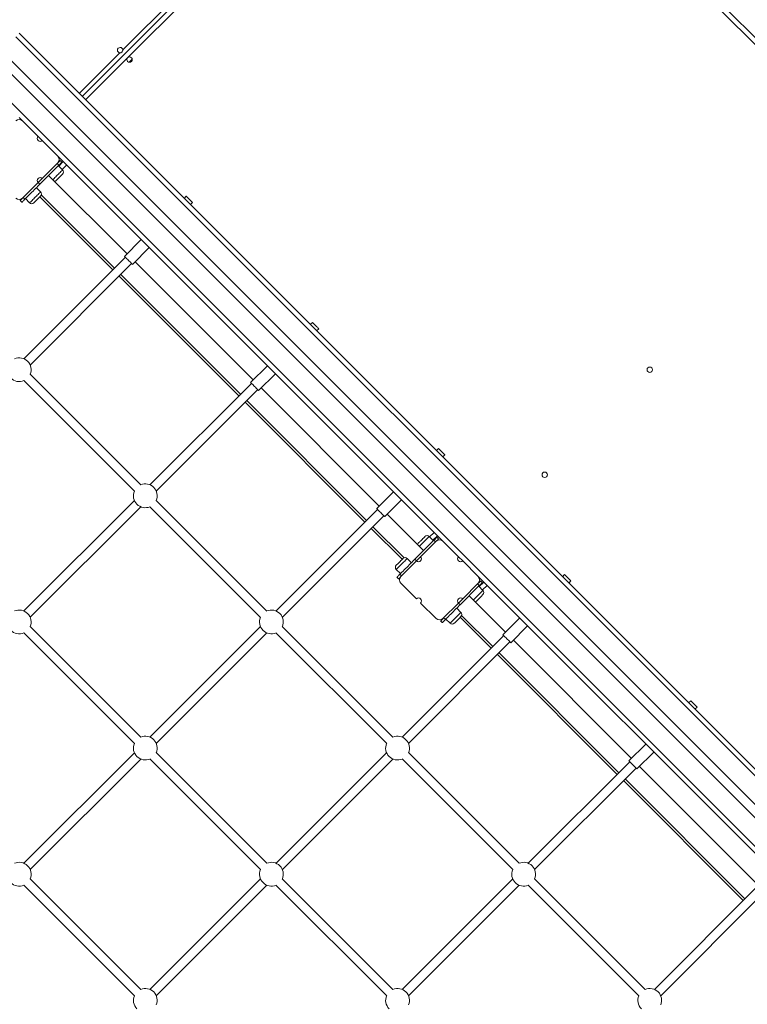
# Model space of a CAD drawing. Units: millimetres. Extents: x 19 to 187, y 30 to 234.
# Drawn here: x 151 to 157, y 105 to 113 of the extents above; entities that cross this region are included whole.
import ezdxf

# ---------------------------------------------------------------- set-up
doc = ezdxf.new("R2010")
doc.units = ezdxf.units.MM
doc.styles.add('SLDTEXTSTYLE0', font='TXT', dxfattribs={"width": 0.663})
doc.dimstyles.new('SLDDIMSTYLE0', dxfattribs={"dimtxt": 5, "dimasz": 3.302, "dimexe": 0, "dimexo": 0.0625, "dimgap": 1.25, "dimtad": 2, "dimlfac": 200, "dimrnd": 1e-09, "dimzin": 12, "dimdsep": 46, "dimtxsty": 'SLDTEXTSTYLE0', "dimsah": 1, "dimcen": 0.09, "dimadec": 0, "dimazin": 0, "dimtfac": 1, "dimtofl": 0, "dimtmove": 0, "dimatfit": 3, "dimfxl": 0, "dimfrac": 2, "dimtolj": 1, "dimtzin": 12, "dimarcsym": 0})

# ---------------------------------------------------------------- blocks, each defined once
blk = doc.blocks.new('*D4')
at = {"color": 7, "linetype": 'Continuous', "lineweight": 0}
for p, q in [((58.5032, 106.7504), (58.5032, 41.7459)), ((176.8464, 104.8897), (176.8464, 41.7459)), ((58.5032, 42.7459), (176.8464, 42.7459))]:
    blk.add_line(p, q, dxfattribs=at)
for points in [[(58.5032, 42.7459), (61.8052, 42.2379), (61.8052, 43.2539)], [(176.8464, 42.7459), (173.5444, 43.2539), (173.5444, 42.2379)]]:
    blk.add_solid(points, dxfattribs=at)
at = {"color": 7, "linetype": 'Continuous', "lineweight": 0, "insert": (111.2206, 49.1912), "char_height": 5, "attachment_point": 1, "style": 'SLDTEXTSTYLE0'}
blk.add_mtext('23600', dxfattribs=at)

msp = doc.modelspace()

# ---------------------------------------------------------------- linework, layer by layer
at = {"color": 7, "linetype": 'Continuous', "lineweight": 15}
for p, q in [((154.013201, 115.091817), (151.202451, 112.281067)), ((154.47282, 115.162527), (157.619444, 112.015902)), ((157.562877, 112.015902), (154.47282, 115.10596)), ((151.543113, 112.671229), (152.40328, 113.531396)), ((152.468172, 113.490221), (151.584288, 112.606337)), ((158.553869, 104.929652), (150.672118, 112.811398)), ((158.143746, 104.929652), (150.467058, 112.606337)), ((158.25688, 104.929652), (150.523626, 112.662906)), ((150.700404, 112.076008), (150.672118, 112.104291)), ((150.831219, 111.945192), (150.700404, 112.076008)), ((150.866576, 111.909837), (150.831219, 111.945192)), ((150.997387, 111.779022), (150.866576, 111.909837)), ((154.235936, 108.540472), (150.997387, 111.779022)), ((151.005536, 111.70232), (150.845538, 111.54232)), ((150.866576, 111.591639), (150.997387, 111.722455)), ((151.005536, 111.70232), (150.991398, 111.716461)), ((151.036855, 111.662926), (151.001502, 111.698281)), ((151.005036, 111.694746), (151.04335, 111.733059)), ((151.031429, 111.728208), (151.017286, 111.742351)), ((151.578986, 110.957009), (150.919606, 111.616387)), ((150.700404, 111.425468), (150.831219, 111.556284)), ((150.866576, 111.591639), (150.831395, 111.55646)), ((150.831395, 111.55646), (150.845538, 111.54232)), ((150.851857, 111.477925), (150.816499, 111.51328)), ((150.857765, 111.451957), (151.472918, 110.836801)), ((150.68051, 111.405572), (150.694648, 111.391429)), ((150.72054, 111.417319), (150.706397, 111.43146)), ((150.724574, 111.421358), (150.759932, 111.386001)), ((151.458775, 110.82266), (150.845362, 111.436076)), ((152.077495, 111.441378), (152.059819, 111.423702)), ((152.112848, 111.370668), (152.130529, 111.388347)), ((151.699191, 111.077218), (151.557771, 110.935797)), ((151.624948, 110.868623), (151.766368, 111.010043)), ((151.564843, 110.928726), (150.711156, 110.075037)), ((150.764185, 110.022006), (151.617876, 110.875694)), ((152.639643, 109.896349), (151.646158, 110.889835)), ((151.525952, 110.78377), (152.53358, 109.776141)), ((152.519437, 109.762001), (151.511809, 110.769627)), ((153.138152, 110.380718), (153.120476, 110.363042)), ((153.17351, 110.310008), (153.191186, 110.327684)), ((152.759854, 110.016558), (152.618433, 109.875137)), ((150.710555, 109.891502), (151.641313, 108.960745)), ((151.694347, 109.013779), (150.763589, 109.944536)), ((152.685605, 109.807963), (152.827026, 109.949383)), ((152.6255, 109.868066), (151.771814, 109.014377)), ((151.824848, 108.961346), (152.678534, 109.815032)), ((153.700305, 108.83569), (152.70682, 109.829175)), ((153.580095, 108.701341), (152.572471, 109.708967)), ((152.586609, 109.72311), (153.594238, 108.715481)), ((154.198815, 109.320058), (154.181138, 109.30238)), ((154.234172, 109.249348), (154.251849, 109.267024)), ((151.640712, 108.883275), (150.711156, 107.953717)), ((152.755004, 107.953119), (151.824247, 108.883876)), ((153.820511, 108.955898), (153.679091, 108.814477)), ((153.746268, 108.747301), (153.887688, 108.888723)), ((150.764185, 107.900683), (151.693746, 108.830244)), ((151.771218, 108.830842), (152.70197, 107.900085)), ((153.686162, 108.807406), (152.832476, 107.953717)), ((152.885505, 107.900683), (153.739196, 108.754372)), ((154.073302, 108.462691), (153.767482, 108.768515)), ((153.89299, 108.388445), (153.633128, 108.648307)), ((153.647271, 108.66245), (153.908874, 108.400847)), ((154.159237, 108.548622), (153.999234, 108.388624)), ((154.155198, 108.544585), (154.119841, 108.57994)), ((154.189974, 108.586435), (154.15166, 108.548121)), ((154.173375, 108.534481), (154.159237, 108.548622)), ((154.199268, 108.560369), (154.185125, 108.574512)), ((154.179369, 108.540472), (154.048554, 108.409659)), ((154.366752, 108.409659), (154.235936, 108.540472)), ((153.970195, 108.359584), (153.934842, 108.394939)), ((153.999234, 108.388624), (154.013377, 108.374481)), ((154.048554, 108.409659), (154.013377, 108.374481)), ((154.402109, 108.374302), (154.366752, 108.409659)), ((153.842918, 108.303017), (153.878275, 108.26766)), ((154.013201, 108.374302), (153.882386, 108.243489)), ((154.532925, 108.243489), (154.402109, 108.374302)), ((153.848349, 108.237733), (153.862487, 108.223593)), ((153.888379, 108.24948), (153.874236, 108.263623)), ((157.771474, 105.00494), (154.532925, 108.243489)), ((155.259477, 108.259398), (155.241796, 108.24172)), ((153.882386, 108.186919), (154.013201, 108.056104)), ((154.541074, 108.166785), (154.381071, 108.006784)), ((154.402109, 108.056104), (154.532925, 108.186919)), ((154.541074, 108.166785), (154.526931, 108.180928)), ((154.572388, 108.127391), (154.537035, 108.162746)), ((154.540569, 108.159213), (154.578883, 108.197526)), ((154.566962, 108.192672), (154.552819, 108.206815)), ((155.29483, 108.188688), (155.312506, 108.206365)), ((154.402109, 108.056104), (154.366928, 108.020927)), ((154.760963, 107.77503), (154.455143, 108.080854)), ((154.048554, 108.020749), (154.179369, 107.889935)), ((154.235936, 107.889935), (154.366752, 108.020749)), ((154.387389, 107.942392), (154.352037, 107.977747)), ((154.366928, 108.020927), (154.381071, 108.006784)), ((154.256073, 107.881784), (154.24193, 107.895927)), ((154.260112, 107.885823), (154.295465, 107.850468)), ((154.640757, 107.640678), (154.380895, 107.90054)), ((154.393297, 107.916424), (154.6549, 107.654821)), ((154.881173, 107.895238), (154.739753, 107.753818)), ((151.694347, 106.892459), (150.763589, 107.823214)), ((152.701374, 107.822616), (151.771814, 106.893057)), ((153.815666, 106.892459), (152.884909, 107.823214)), ((154.216043, 107.870039), (154.230186, 107.855896)), ((154.806925, 107.686641), (154.94835, 107.828063)), ((150.710555, 107.770183), (151.641313, 106.839425)), ((151.824848, 106.840023), (152.754408, 107.769584)), ((152.831875, 107.770183), (153.762633, 106.839425)), ((154.746825, 107.746746), (153.893133, 106.893057)), ((153.946167, 106.840023), (154.799854, 107.693712)), ((155.821625, 106.71437), (154.82814, 107.707855)), ((155.701419, 106.580018), (154.693791, 107.587647)), ((154.707934, 107.601788), (155.715557, 106.594161)), ((156.320134, 107.198739), (156.302458, 107.18106)), ((156.355492, 107.128026), (156.373168, 107.145705)), ((155.941831, 106.834578), (155.800411, 106.693158)), ((151.640712, 106.761956), (150.711156, 105.832397)), ((152.755004, 105.831799), (151.824247, 106.762554)), ((153.762032, 106.761956), (152.832476, 105.832397)), ((154.876324, 105.831799), (153.945566, 106.762554)), ((155.867587, 106.625981), (156.009008, 106.767404)), ((150.764185, 105.779364), (151.693746, 106.708924)), ((151.771218, 106.709523), (152.70197, 105.778765)), ((152.885505, 105.779364), (153.815066, 106.708924)), ((153.892537, 106.709523), (154.82329, 105.778765)), ((155.807482, 106.686086), (154.953796, 105.832397)), ((156.882287, 105.65371), (155.888802, 106.647195)), ((155.00683, 105.779364), (155.860516, 106.633052)), ((156.762077, 105.519359), (155.754448, 106.526987)), ((155.768591, 106.541128), (156.77622, 105.533502)), ((151.694347, 104.771139), (150.763589, 105.701894)), ((152.701374, 105.701296), (151.771814, 104.771738)), ((153.815666, 104.771139), (152.884909, 105.701894)), ((154.822694, 105.701296), (153.893133, 104.771738)), ((155.936986, 104.771139), (155.006229, 105.701894)), ((150.710555, 105.648863), (151.641313, 104.718105)), ((151.824848, 104.718704), (152.754408, 105.648262)), ((152.831875, 105.648863), (153.762633, 104.718105)), ((153.946167, 104.718704), (154.875728, 105.648262)), ((154.953195, 105.648863), (155.883952, 104.718105)), ((156.868144, 105.625426), (156.014453, 104.771738)), ((156.067487, 104.718704), (156.921178, 105.572392))]:
    msp.add_line(p, q, dxfattribs=at)
at = {"color": 8, "linetype": 'Continuous', "lineweight": 15}
for p, q in [((158.497297, 104.929652), (150.643836, 112.783114)), ((151.177703, 112.305817), (151.519395, 112.647511)), ((151.584288, 112.606337), (151.230732, 112.252783)), ((151.595808, 112.568359), (151.622263, 112.594816)), ((157.824503, 105.008475), (150.346853, 112.486128)), ((151.071636, 111.704776), (151.033322, 111.666462)), ((154.123379, 108.576405), (154.161693, 108.614718)), ((154.607168, 108.169243), (154.568855, 108.130927))]:
    msp.add_line(p, q, dxfattribs=at)
at = {"color": 7, "linetype": 'Continuous', "lineweight": 15, "flags": 128}
for points in [[(150.997387, 111.722455), (150.998474, 111.723539), (151.00454, 111.729602), (151.009499, 111.734561), (151.013285, 111.738348), (151.015836, 111.740901), (151.017124, 111.742188), (151.017286, 111.742351)], [(151.031429, 111.728208), (151.031267, 111.728045), (151.029979, 111.72676), (151.027423, 111.724205), (151.023642, 111.720421), (151.018678, 111.715459), (151.012617, 111.709396), (151.005536, 111.70232)], [(151.036855, 111.627571), (151.036197, 111.626908), (151.034242, 111.624956), (151.03109, 111.621804), (151.026884, 111.617596), (151.02182, 111.612534), (151.016136, 111.606853), (151.010104, 111.600818), (151.003996, 111.59471), (150.998102, 111.588816), (150.9927, 111.583414), (150.988036, 111.578752), (150.984336, 111.57505), (150.981766, 111.572482), (150.980455, 111.571168), (150.980288, 111.571002)], [(150.845538, 111.54232), (150.837551, 111.53433), (150.828763, 111.525545), (150.819312, 111.516094), (150.809332, 111.506116), (150.798971, 111.495752), (150.788375, 111.485157), (150.777704, 111.474483), (150.767108, 111.463887), (150.756742, 111.453523), (150.746762, 111.443543), (150.737311, 111.434092), (150.728527, 111.425309), (150.72054, 111.417319)], [(150.68051, 111.405572), (150.680667, 111.405735), (150.681955, 111.40702), (150.684511, 111.409575), (150.688297, 111.413359), (150.693256, 111.418321), (150.699321, 111.424384), (150.700404, 111.425468)], [(150.72054, 111.417319), (150.713459, 111.410241), (150.707399, 111.404178), (150.70244, 111.399219), (150.698654, 111.395432), (150.696098, 111.392879), (150.69481, 111.391592), (150.694648, 111.391429)], [(150.851857, 111.44257), (150.851194, 111.44191), (150.849243, 111.439957), (150.846087, 111.436803), (150.841881, 111.432597), (150.836822, 111.427536), (150.831138, 111.421852), (150.825101, 111.415817), (150.818998, 111.409709), (150.813104, 111.403818), (150.807697, 111.398413), (150.803038, 111.393752), (150.799338, 111.390051), (150.796768, 111.387481), (150.795451, 111.386168), (150.795289, 111.386001)], [(152.077495, 111.441378), (152.078115, 111.440758), (152.079946, 111.438927), (152.082902, 111.435971), (152.086846, 111.432027), (152.09159, 111.427283), (152.096916, 111.421957), (152.102577, 111.416296), (152.108303, 111.410572), (152.113825, 111.405048), (152.118894, 111.399981), (152.123262, 111.395611), (152.126733, 111.392142), (152.129141, 111.389734), (152.130371, 111.388502), (152.130529, 111.388347)], [(151.557771, 110.935797), (151.558415, 110.935151), (151.560327, 110.933241), (151.563431, 110.930137), (151.567608, 110.92596), (151.572701, 110.92087), (151.578504, 110.915062), (151.584808, 110.908763), (151.591359, 110.902209), (151.597911, 110.895657), (151.60421, 110.889356), (151.610018, 110.88355), (151.615111, 110.87846), (151.619288, 110.874283), (151.622387, 110.871179), (151.624299, 110.869266), (151.624948, 110.868623)], [(153.138152, 110.380718), (153.138777, 110.380098), (153.140603, 110.378267), (153.14356, 110.375311), (153.147503, 110.371367), (153.152252, 110.366623), (153.157579, 110.361297), (153.163234, 110.355637), (153.168961, 110.349912), (153.174487, 110.344388), (153.179551, 110.339322), (153.183924, 110.334951), (153.187391, 110.33148), (153.189799, 110.329074), (153.191034, 110.327842), (153.191186, 110.327684)], [(152.618433, 109.875137), (152.619077, 109.874491), (152.620989, 109.872581), (152.624093, 109.869477), (152.62827, 109.8653), (152.633358, 109.86021), (152.639166, 109.854402), (152.645465, 109.848103), (152.652017, 109.841549), (152.658573, 109.834997), (152.664872, 109.828696), (152.67068, 109.82289), (152.675768, 109.8178), (152.679945, 109.813623), (152.683049, 109.810519), (152.684962, 109.808607), (152.685605, 109.807963)], [(154.198815, 109.320058), (154.199435, 109.319438), (154.201266, 109.317607), (154.204222, 109.314651), (154.208165, 109.310708), (154.21291, 109.305963), (154.218236, 109.300637), (154.223896, 109.294977), (154.229623, 109.289252), (154.235145, 109.283726), (154.240214, 109.278662), (154.244582, 109.274291), (154.248053, 109.27082), (154.250461, 109.268412), (154.251691, 109.267179), (154.251849, 109.267024)], [(153.679091, 108.814477), (153.679735, 108.813831), (153.681647, 108.811919), (153.684751, 108.808817), (153.688928, 108.80464), (153.694021, 108.79955), (153.699824, 108.793742), (153.706127, 108.787441), (153.712679, 108.780889), (153.719231, 108.774337), (153.725535, 108.768036), (153.731338, 108.762228), (153.73643, 108.75714), (153.740608, 108.752963), (153.743712, 108.749859), (153.745619, 108.747947), (153.746268, 108.747301)], [(154.027916, 108.523371), (154.028579, 108.524034), (154.030534, 108.525986), (154.033686, 108.529138), (154.037892, 108.533344), (154.042956, 108.538408), (154.048635, 108.544089), (154.054672, 108.550124), (154.06078, 108.556232), (154.066669, 108.562126), (154.072076, 108.567528), (154.076735, 108.572189), (154.08044, 108.575892), (154.083005, 108.57846), (154.084321, 108.579773), (154.084488, 108.57994)], [(154.159237, 108.548622), (154.166313, 108.5557), (154.172374, 108.561763), (154.177338, 108.566725), (154.181119, 108.570508), (154.183675, 108.573064), (154.184963, 108.574349), (154.185125, 108.574512)], [(153.842918, 108.338372), (153.843581, 108.339033), (153.845531, 108.340985), (153.848683, 108.34414), (153.852893, 108.348345), (153.857952, 108.353407), (153.863636, 108.359088), (153.869668, 108.365125), (153.875777, 108.371231), (153.88167, 108.377125), (153.887073, 108.382527), (153.891736, 108.387191), (153.895437, 108.390891), (153.898007, 108.393459), (153.899318, 108.394775), (153.899485, 108.394939)], [(153.874236, 108.263623), (153.882223, 108.271613), (153.891007, 108.280396), (153.900458, 108.289847), (153.910438, 108.299827), (153.920804, 108.310191), (153.9314, 108.320786), (153.942071, 108.33146), (153.952667, 108.342056), (153.963033, 108.352417), (153.973008, 108.362398), (153.982459, 108.371849), (153.991247, 108.380634), (153.999234, 108.388624)], [(153.848349, 108.237733), (153.848506, 108.237895), (153.849794, 108.239183), (153.85235, 108.241736), (153.856136, 108.245522), (153.861095, 108.250482), (153.867155, 108.256545), (153.874236, 108.263623)], [(153.882386, 108.243489), (153.881298, 108.242402), (153.875238, 108.236339), (153.870274, 108.231379), (153.866493, 108.227593), (153.863937, 108.22504), (153.862649, 108.223752), (153.862487, 108.223593)], [(155.259477, 108.259398), (155.260097, 108.258779), (155.261928, 108.256947), (155.264884, 108.253991), (155.268823, 108.250048), (155.273572, 108.245303), (155.278899, 108.239974), (155.284554, 108.234317), (155.290281, 108.228592), (155.295807, 108.223066), (155.300871, 108.218002), (155.305244, 108.213632), (155.30871, 108.21016), (155.311118, 108.207752), (155.312353, 108.20652), (155.312506, 108.206365)], [(154.532925, 108.186919), (154.534007, 108.188004), (154.540073, 108.194069), (154.545032, 108.199028), (154.548818, 108.202812), (154.551369, 108.205368), (154.552656, 108.206653), (154.552819, 108.206815)], [(154.566962, 108.192672), (154.566799, 108.192512), (154.565512, 108.191225), (154.562961, 108.188672), (154.559175, 108.184885), (154.554216, 108.179926), (154.54815, 108.173863), (154.541074, 108.166785)], [(154.572388, 108.092036), (154.57173, 108.091375), (154.569775, 108.089423), (154.566623, 108.086268), (154.562417, 108.082063), (154.557353, 108.077001), (154.551674, 108.07132), (154.545637, 108.065283), (154.539529, 108.059177), (154.533635, 108.053283), (154.528233, 108.047878), (154.523569, 108.043217), (154.519869, 108.039517), (154.517304, 108.036949), (154.515988, 108.035633), (154.515821, 108.035469)], [(154.381071, 108.006784), (154.373084, 107.998795), (154.364301, 107.990012), (154.35485, 107.980561), (154.34487, 107.970581), (154.334503, 107.960216), (154.323908, 107.949621), (154.313237, 107.938947), (154.302641, 107.928352), (154.292275, 107.91799), (154.282295, 107.90801), (154.272844, 107.898559), (154.26406, 107.889773), (154.256073, 107.881784)], [(154.216043, 107.870039), (154.216205, 107.870199), (154.217488, 107.871487), (154.220043, 107.87404), (154.22383, 107.877826), (154.228789, 107.882785), (154.234854, 107.888848), (154.235936, 107.889935)], [(154.387389, 107.907037), (154.386727, 107.906374), (154.384776, 107.904422), (154.381625, 107.90127), (154.377419, 107.897062), (154.372355, 107.892), (154.366671, 107.886319), (154.360639, 107.880284), (154.354531, 107.874176), (154.348637, 107.868282), (154.343234, 107.86288), (154.338571, 107.858219), (154.334871, 107.854516), (154.3323, 107.851948), (154.330989, 107.850635), (154.330822, 107.850468)], [(154.256073, 107.881784), (154.248997, 107.874708), (154.242932, 107.868645), (154.237973, 107.863683), (154.234186, 107.859899), (154.231631, 107.857344), (154.230343, 107.856059), (154.230186, 107.855896)], [(154.739753, 107.753818), (154.740397, 107.753171), (154.742309, 107.751259), (154.745413, 107.748155), (154.74959, 107.743978), (154.754678, 107.73889), (154.760486, 107.733082), (154.766785, 107.726781), (154.773341, 107.720229), (154.779893, 107.713677), (154.786192, 107.707376), (154.792, 107.701568), (154.797088, 107.69648), (154.801265, 107.692303), (154.804369, 107.689199), (154.806281, 107.687287), (154.806925, 107.686641)], [(156.320134, 107.198739), (156.320754, 107.198119), (156.322585, 107.196288), (156.325542, 107.193331), (156.329485, 107.189388), (156.33423, 107.184641), (156.339556, 107.179315), (156.345216, 107.173657), (156.350943, 107.167932), (156.356465, 107.162406), (156.361533, 107.15734), (156.365901, 107.152969), (156.369373, 107.1495), (156.371781, 107.147092), (156.373011, 107.14586), (156.373168, 107.145705)], [(155.800411, 106.693158), (155.801059, 106.692512), (155.802966, 106.690599), (155.806071, 106.687495), (155.810248, 106.683318), (155.81534, 106.67823), (155.821148, 106.672422), (155.827447, 106.666121), (155.833999, 106.659569), (155.840551, 106.653015), (155.846854, 106.646716), (155.852658, 106.640908), (155.85775, 106.635818), (155.861927, 106.631641), (155.865032, 106.628539), (155.866944, 106.626627), (155.867587, 106.625981)]]:
    msp.add_lwpolyline(points, dxfattribs=at)
at = {"color": 8, "linetype": 'Continuous', "lineweight": 15, "flags": 128}
for points in [[(150.954963, 111.581032), (150.959765, 111.585834), (150.965754, 111.591825), (150.97243, 111.598501), (150.979611, 111.605679), (150.987097, 111.613168), (150.994688, 111.620759), (151.002175, 111.628246), (151.009356, 111.635427), (151.016032, 111.642103), (151.022025, 111.648092), (151.027166, 111.653234), (151.031314, 111.657385), (151.034366, 111.660435), (151.03623, 111.662299), (151.036855, 111.662926)], [(150.759932, 111.386001), (150.760561, 111.386628), (150.762421, 111.388492), (150.765473, 111.391541), (150.769626, 111.395692), (150.774766, 111.400835), (150.780755, 111.406824), (150.787431, 111.4135), (150.794612, 111.420681), (150.802099, 111.428167), (150.80969, 111.435759), (150.817176, 111.443247), (150.824357, 111.450426), (150.831033, 111.457102), (150.837022, 111.463093), (150.842162, 111.468234), (150.846316, 111.472387), (150.849367, 111.475436), (150.851227, 111.477298), (150.851857, 111.477925), (150.851857, 111.477925)], [(154.119841, 108.57994), (154.119216, 108.579313), (154.117352, 108.577449), (154.1143, 108.574399), (154.110152, 108.570249), (154.105007, 108.565108), (154.099017, 108.559117), (154.092342, 108.552441), (154.085161, 108.54526), (154.077674, 108.537774), (154.070083, 108.530182), (154.062597, 108.522696), (154.055415, 108.515515), (154.04874, 108.508839), (154.042751, 108.502848), (154.037949, 108.498046)], [(153.934842, 108.394939), (153.934213, 108.394312), (153.932353, 108.39245), (153.929302, 108.389401), (153.925148, 108.385248), (153.920008, 108.380107), (153.914019, 108.374116), (153.907343, 108.36744), (153.900162, 108.360261), (153.892676, 108.352773), (153.885084, 108.345181), (153.877598, 108.337695), (153.870417, 108.330516), (153.863741, 108.323838), (153.857752, 108.317849), (153.852607, 108.312706), (153.848459, 108.308556), (153.845407, 108.305506), (153.843542, 108.303642), (153.842918, 108.303017), (153.842918, 108.303017)], [(154.490496, 108.045499), (154.495298, 108.050301), (154.501287, 108.056292), (154.507967, 108.062968), (154.515144, 108.070147), (154.522635, 108.077635), (154.530221, 108.085224), (154.537712, 108.092713), (154.544889, 108.099892), (154.551565, 108.106567), (154.557558, 108.112559), (154.562699, 108.117699), (154.566852, 108.121852), (154.569899, 108.124902), (154.571763, 108.126764), (154.572388, 108.127391)], [(154.295465, 107.850468), (154.296094, 107.851095), (154.297959, 107.852959), (154.301006, 107.856009), (154.305159, 107.860159), (154.310299, 107.8653), (154.316288, 107.871291), (154.322964, 107.877967), (154.330145, 107.885146), (154.337632, 107.892634), (154.345223, 107.900226), (154.352709, 107.907712), (154.35989, 107.914893), (154.366566, 107.921569), (154.372555, 107.927558), (154.3777, 107.932701), (154.381849, 107.936851), (154.3849, 107.939901), (154.386765, 107.941765), (154.387389, 107.942392), (154.387389, 107.942392)]]:
    msp.add_lwpolyline(points, dxfattribs=at)
at = {"color": 7, "linetype": 'Continuous', "lineweight": 15}
for centre in [(151.600198, 112.590427), (155.975421, 109.982971), (155.091537, 109.099087)]:
    msp.add_circle(centre, 0.0225, dxfattribs=at)
for centre, radius, start, end in [((151.520648, 112.669977), 0.0225, 3.1896851, 266.8103149), ((150.67212, 112.047723), 0.04, 45, 135), ((150.848897, 111.927514), 0.025, 135, 315), ((150.969105, 111.750738), 0.04, 315, 45), ((151.019178, 111.645248), 0.025, 315, 45), ((150.848897, 111.573961), 0.025, 45, 225), ((150.96261, 111.588679), 0.025, 289.3679478, 315), ((150.834178, 111.460248), 0.025, 315, 45), ((150.67212, 111.453753), 0.04, 225, 315), ((150.77761, 111.403679), 0.025, 225, 315), ((150.67212, 109.982971), 0.1, 337.0243128, 112.9756872), ((150.67212, 109.982971), 0.1, 225, 292.9756872), ((151.73278, 108.922311), 0.1, 337.0243128, 112.9756872), ((151.73278, 108.922311), 0.1, 157.0243128, 225), ((151.73278, 108.922311), 0.1, 225, 292.9756872), ((154.102164, 108.562262), 0.025, 45, 135), ((163.39425, 99.344386), 13.018526, 134.9346462, 135.0584883), ((154.207654, 108.512189), 0.04, 45, 135), ((154.045595, 108.505694), 0.025, 135, 160.6320522), ((153.917164, 108.377262), 0.025, 45, 135), ((154.030877, 108.391981), 0.025, 225, 45), ((154.38443, 108.391981), 0.025, 135, 315), ((153.860595, 108.320694), 0.025, 135, 225), ((153.910669, 108.215204), 0.04, 135, 225), ((154.504639, 108.215204), 0.04, 315, 45), ((154.030877, 108.038427), 0.025, 315, 135), ((154.38443, 108.038427), 0.025, 45, 225), ((154.554712, 108.109714), 0.025, 315, 45), ((154.498144, 108.053145), 0.025, 289.3679478, 315), ((150.67212, 107.86165), 0.1, 337.0243128, 112.9756872), ((152.79344, 107.86165), 0.1, 157.0243128, 225), ((152.79344, 107.86165), 0.1, 337.0243128, 112.9756872), ((154.207654, 107.918219), 0.04, 225, 315), ((154.369712, 107.924714), 0.025, 315, 45), ((154.313144, 107.868145), 0.025, 225, 315), ((150.67212, 107.86165), 0.1, 225, 292.9756872), ((152.79344, 107.86165), 0.1, 225, 292.9756872), ((151.73278, 106.80099), 0.1, 337.0243128, 112.9756872), ((153.8541, 106.80099), 0.1, 337.0243128, 112.9756872), ((151.73278, 106.80099), 0.1, 157.0243128, 225), ((153.8541, 106.80099), 0.1, 157.0243128, 225), ((151.73278, 106.80099), 0.1, 225, 292.9756872), ((153.8541, 106.80099), 0.1, 225, 292.9756872), ((150.67212, 105.74033), 0.1, 337.0243128, 112.9756872), ((152.79344, 105.74033), 0.1, 337.0243128, 112.9756872), ((154.914761, 105.74033), 0.1, 337.0243128, 112.9756872), ((152.79344, 105.74033), 0.1, 157.0243128, 225), ((154.914761, 105.74033), 0.1, 157.0243128, 225), ((150.67212, 105.74033), 0.1, 225, 292.9756872), ((152.79344, 105.74033), 0.1, 225, 292.9756872), ((154.914761, 105.74033), 0.1, 225, 292.9756872), ((151.73278, 104.67967), 0.1, 337.0243128, 112.9756872), ((153.8541, 104.67967), 0.1, 337.0243128, 112.9756872), ((155.975421, 104.67967), 0.1, 337.0243128, 112.9756872), ((151.73278, 104.67967), 0.1, 157.0243128, 225), ((153.8541, 104.67967), 0.1, 157.0243128, 225), ((155.975421, 104.67967), 0.1, 157.0243128, 225)]:
    msp.add_arc(centre, radius, start, end, dxfattribs=at)
msp.add_open_spline([(151.519395, 112.647511), (151.521915, 112.647616), (151.526953, 112.647826), (151.53386, 112.651267), (151.53924, 112.6566), (151.542765, 112.663525), (151.542995, 112.66862), (151.543113, 112.671229)], degree=3, knots=[0, 0, 0, 0, 0.19892752, 0.39774686, 0.59794811, 0.79404438, 1, 1, 1, 1], dxfattribs=at)

# ---------------------------------------------------------------- dimensions: what is measured, and where the dimension line sits
at = {"color": 7, "linetype": 'Continuous', "lineweight": 0}
dim = msp.add_linear_dim(base=(176.84641, 42.745865), p1=(58.503237, 106.750367), p2=(176.84641, 104.889651), angle=0, dimstyle='SLDDIMSTYLE0', dxfattribs=at)
dim.commit()
dim.dimension.update_dxf_attribs({"geometry": '*D4', "text_midpoint": (120.456179, 42.745865), "dimtype": 160})

doc.saveas('drawing.dxf')
